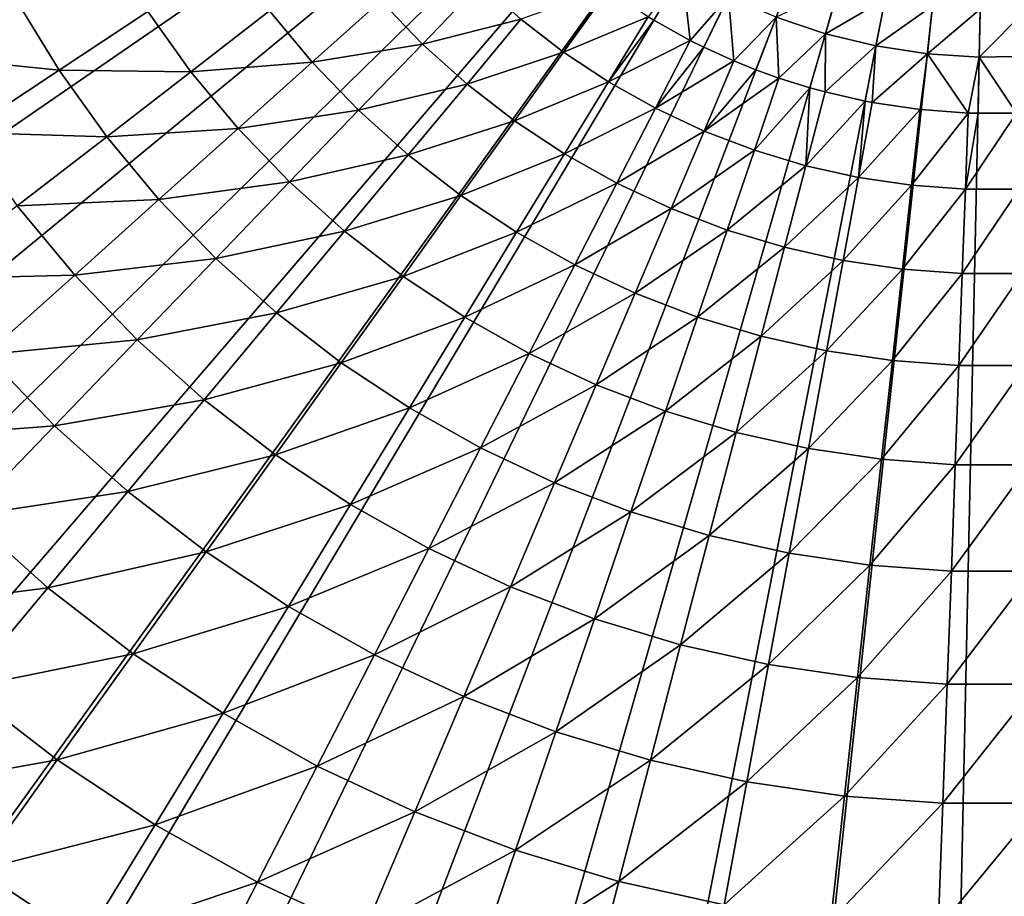
# Model space of a CAD drawing. Extents: x -183 to 183, y -174 to 30.
# Drawn here: x -115 to -100, y -23 to -9 of the extents above; entities that cross this region are included whole.
import ezdxf

# ---------------------------------------------------------------- set-up
doc = ezdxf.new("R2010")
doc.units = 0
doc.layers.add('L4', color=7, linetype='CONTINUOUS')

msp = doc.modelspace()

# ---------------------------------------------------------------- linework, layer by layer
at = {"layer": 'L4', "color": 7}
for points in [[(-100, 0), (-128.2395, -10.12569), (-129.0054, -7.660599)], [(-100, 0), (-127.2645, -12.51581), (-128.2395, -10.12569)], [(-126.0877, -14.81327), (-127.2645, -12.51581), (-100, 0)], [(-100, 0), (-124.7177, -17.00105), (-126.0877, -14.81327)], [(-100, 0), (-123.1647, -19.06297), (-124.7177, -17.00105)], [(-121.4402, -20.98375), (-123.1647, -19.06297), (-100, 0)], [(-100, 0), (-119.557, -22.74917), (-121.4402, -20.98375)], [(-100, 0), (-117.5289, -24.34617), (-119.557, -22.74917)], [(-115.3711, -25.76292), (-117.5289, -24.34617), (-100, 0)], [(-100, 0), (-113.0995, -26.98893), (-115.3711, -25.76292)], [(-100, 0), (-110.7309, -28.01512), (-113.0995, -26.98893)], [(-108.2829, -28.83389), (-110.7309, -28.01512), (-100, 0)], [(-100, 0), (-105.7735, -29.43919), (-108.2829, -28.83389)], [(-100, 0), (-103.2214, -29.82654), (-105.7735, -29.43919)], [(-100.6455, -29.99306), (-103.2214, -29.82654), (-100, 0)], [(-100, 0), (-98.06475, -29.93752), (-100.6455, -29.99306)], [(-92.96526, -29.16354), (-95.49834, -29.66033), (-100, 0)], [(-100, 0), (-95.49834, -29.66033), (-98.06475, -29.93752)], [(-85.75147, -26.40037), (-88.07372, -27.52751), (-100, 0)], [(-100, 0), (-88.07372, -27.52751), (-90.48426, -28.45085)], [(-100, 0), (-90.48426, -28.45085), (-92.96526, -29.16354)], [(-79.48242, -21.88673), (-81.43986, -23.5695), (-100, 0)], [(-100, 0), (-81.43986, -23.5695), (-83.53471, -25.07776)], [(-100, 0), (-83.53471, -25.07776), (-85.75147, -26.40037)], [(-74.57377, -15.9219), (-76.03662, -18.04872), (-100, 0)], [(-100, 0), (-76.03662, -18.04872), (-77.67688, -20.04192)], [(-100, 0), (-77.67688, -20.04192), (-79.48242, -21.88673)], [(-71.351, -8.901385), (-72.22226, -11.33124), (-100, 0)], [(-100, 0), (-72.22226, -11.33124), (-73.29917, -13.6772)], [(-100, 0), (-73.29917, -13.6772), (-74.57377, -15.9219)], [(-105.4524, -8.934015, 22.75691), (-105.3627, -8.988135, 22.75691), (-104.9068, -8.224045, 24.62737)], [(-105.3627, -8.988135, 22.75691), (-104.7857, -9.308178, 22.75691), (-104.9068, -8.224045, 24.62737)], [(-104.9068, -8.224045, 24.62737), (-104.7857, -9.308178, 22.75691), (-104.1816, -8.615411, 24.62737)], [(-108.1034, -8.404928, 20.58103), (-109.6899, -8.682191, 18.48056), (-109.0303, -9.366347, 18.48056)], [(-108.1034, -8.404928, 20.58103), (-109.0303, -9.366347, 18.48056), (-107.4682, -8.974014, 20.58103)], [(-106.7932, -9.49522, 20.58103), (-106.1155, -8.493863, 22.75691), (-107.4682, -8.974014, 20.58103)], [(-106.7932, -9.49522, 20.58103), (-106.0899, -8.512186, 22.75691), (-106.1155, -8.493863, 22.75691)], [(-105.4524, -8.934015, 22.75691), (-106.0899, -8.512186, 22.75691), (-106.7932, -9.49522, 20.58103)], [(-103.4255, -8.942991, 24.62737), (-102.6441, -9.204362, 24.62737), (-102.4334, -8.471152, 26.55308)], [(-102.4334, -8.471152, 26.55308), (-102.6441, -9.204362, 24.62737), (-101.6962, -8.648984, 26.55308)], [(-115.4602, -8.676698, 12.704), (-117.0225, -9.553474, 10.97597), (-114.7856, -9.782075, 12.704)], [(-113.3795, -8.851818, 14.53512), (-115.4602, -8.676698, 12.704), (-114.7856, -9.782075, 12.704)], [(-109.6899, -8.682191, 18.48056), (-111.4515, -8.842538, 16.4629), (-110.7755, -9.654852, 16.4629)], [(-109.6899, -8.682191, 18.48056), (-110.7755, -9.654852, 16.4629), (-109.0303, -9.366347, 18.48056)], [(-104.7857, -9.308178, 22.75691), (-104.5702, -9.415864, 22.75691), (-104.1816, -8.615411, 24.62737)], [(-104.5702, -9.415864, 22.75691), (-104.0934, -9.632678, 22.75691), (-104.1816, -8.615411, 24.62737)], [(-104.1816, -8.615411, 24.62737), (-104.0934, -9.632678, 22.75691), (-103.4255, -8.942991, 24.62737)], [(-102.6441, -9.204362, 24.62737), (-101.843, -9.397586, 24.62737), (-101.6962, -8.648984, 26.55308)], [(-101.6962, -8.648984, 26.55308), (-101.843, -9.397586, 24.62737), (-100.9464, -8.762782, 26.55308)], [(-113.3795, -8.851818, 14.53512), (-114.7856, -9.782075, 12.704), (-112.6977, -9.804847, 14.53512)], [(-111.4515, -8.842538, 16.4629), (-113.3795, -8.851818, 14.53512), (-112.6977, -9.804847, 14.53512)], [(-111.4515, -8.842538, 16.4629), (-112.6977, -9.804847, 14.53512), (-110.7755, -9.654852, 16.4629)], [(-101.843, -9.397586, 24.62737), (-101.0283, -9.521234, 24.62737), (-100.9464, -8.762782, 26.55308)], [(-100.9464, -8.762782, 26.55308), (-101.0283, -9.521234, 24.62737), (-100.1896, -8.811704, 26.55308)], [(-100.2061, -9.57439, 24.62737), (-100.1896, -8.811704, 26.55308), (-101.0283, -9.521234, 24.62737)], [(-100.2061, -9.57439, 24.62737), (-99.38223, -9.55666, 24.62737), (-99.43144, -8.795386, 26.55308)], [(-99.43144, -8.795386, 26.55308), (-100.1896, -8.811704, 26.55308), (-100.2061, -9.57439, 24.62737)], [(-107.4682, -8.974014, 20.58103), (-109.0303, -9.366347, 18.48056), (-108.3225, -10.00053, 18.48056)], [(-107.4682, -8.974014, 20.58103), (-108.3225, -10.00053, 18.48056), (-106.7932, -9.49522, 20.58103)], [(-106.082, -9.965764, 20.58103), (-105.4524, -8.934015, 22.75691), (-106.7932, -9.49522, 20.58103)], [(-106.082, -9.965764, 20.58103), (-105.3627, -8.988135, 22.75691), (-105.4524, -8.934015, 22.75691)], [(-104.7857, -9.308178, 22.75691), (-105.3627, -8.988135, 22.75691), (-106.082, -9.965764, 20.58103)], [(-104.0934, -9.632678, 22.75691), (-103.7438, -9.77388, 22.75691), (-103.4255, -8.942991, 24.62737)], [(-103.7438, -9.77388, 22.75691), (-103.3794, -9.905783, 22.75691), (-103.4255, -8.942991, 24.62737)], [(-103.4255, -8.942991, 24.62737), (-103.3794, -9.905783, 22.75691), (-102.6441, -9.204362, 24.62737)], [(-103.3794, -9.905783, 22.75691), (-102.8897, -10.05953, 22.75691), (-102.6441, -9.204362, 24.62737)], [(-102.8897, -10.05953, 22.75691), (-102.6473, -10.12604, 22.75691), (-102.6441, -9.204362, 24.62737)], [(-102.6441, -9.204362, 24.62737), (-102.6473, -10.12604, 22.75691), (-101.843, -9.397586, 24.62737)], [(-105.3383, -10.38314, 20.58103), (-104.7857, -9.308178, 22.75691), (-106.082, -9.965764, 20.58103)], [(-105.3383, -10.38314, 20.58103), (-104.5702, -9.415864, 22.75691), (-104.7857, -9.308178, 22.75691)], [(-109.0303, -9.366347, 18.48056), (-110.7755, -9.654852, 16.4629), (-110.042, -10.41565, 16.4629)], [(-109.0303, -9.366347, 18.48056), (-110.042, -10.41565, 16.4629), (-108.3225, -10.00053, 18.48056)], [(-106.7932, -9.49522, 20.58103), (-108.3225, -10.00053, 18.48056), (-107.5703, -10.58136, 18.48056)], [(-106.7932, -9.49522, 20.58103), (-107.5703, -10.58136, 18.48056), (-106.082, -9.965764, 20.58103)], [(-104.0934, -9.632678, 22.75691), (-104.5702, -9.415864, 22.75691), (-105.3383, -10.38314, 20.58103)], [(-102.6473, -10.12604, 22.75691), (-102.0143, -10.27071, 22.75691), (-101.843, -9.397586, 24.62737)], [(-102.0143, -10.27071, 22.75691), (-101.9011, -10.29226, 22.75691), (-101.843, -9.397586, 24.62737)], [(-101.843, -9.397586, 24.62737), (-101.9011, -10.29226, 22.75691), (-101.0283, -9.521234, 24.62737)], [(-114.7856, -9.782075, 12.704), (-117.0225, -9.553474, 10.97597), (-116.2797, -10.77055, 10.97597)], [(-110.7755, -9.654852, 16.4629), (-112.6977, -9.804847, 14.53512), (-111.9481, -10.70556, 14.53512)], [(-110.7755, -9.654852, 16.4629), (-111.9481, -10.70556, 14.53512), (-110.042, -10.41565, 16.4629)], [(-104.5662, -10.74511, 20.58103), (-104.0934, -9.632678, 22.75691), (-105.3383, -10.38314, 20.58103)], [(-104.5662, -10.74511, 20.58103), (-103.7438, -9.77388, 22.75691), (-104.0934, -9.632678, 22.75691)], [(-101.9011, -10.29226, 22.75691), (-101.1447, -10.40358, 22.75691), (-101.0283, -9.521234, 24.62737)], [(-101.0283, -9.521234, 24.62737), (-101.1447, -10.40358, 22.75691), (-101.1239, -10.40585, 22.75691)], [(-101.0283, -9.521234, 24.62737), (-101.1239, -10.40585, 22.75691), (-100.3823, -10.45938, 22.75691)], [(-100.2061, -9.57439, 24.62737), (-101.0283, -9.521234, 24.62737), (-100.3823, -10.45938, 22.75691)], [(-100.3823, -10.45938, 22.75691), (-100.2252, -10.46394, 22.75691), (-100.2061, -9.57439, 24.62737)], [(-100.2252, -10.46394, 22.75691), (-99.61775, -10.45938, 22.75691), (-100.2061, -9.57439, 24.62737)], [(-100.2061, -9.57439, 24.62737), (-99.61775, -10.45938, 22.75691), (-99.38223, -9.55666, 24.62737)], [(-114.7856, -9.782075, 12.704), (-116.2797, -10.77055, 10.97597), (-114.0321, -10.83526, 12.704)], [(-112.6977, -9.804847, 14.53512), (-114.7856, -9.782075, 12.704), (-114.0321, -10.83526, 12.704)], [(-112.6977, -9.804847, 14.53512), (-114.0321, -10.83526, 12.704), (-111.9481, -10.70556, 14.53512)], [(-103.3794, -9.905783, 22.75691), (-103.7438, -9.77388, 22.75691), (-104.5662, -10.74511, 20.58103)], [(-106.082, -9.965764, 20.58103), (-107.5703, -10.58136, 18.48056), (-106.7777, -11.10572, 18.48056)], [(-106.082, -9.965764, 20.58103), (-106.7777, -11.10572, 18.48056), (-105.3383, -10.38314, 20.58103)], [(-103.7697, -11.04976, 20.58103), (-103.3794, -9.905783, 22.75691), (-104.5662, -10.74511, 20.58103)], [(-103.7697, -11.04976, 20.58103), (-102.8897, -10.05953, 22.75691), (-103.3794, -9.905783, 22.75691)], [(-108.3225, -10.00053, 18.48056), (-110.042, -10.41565, 16.4629), (-109.2549, -11.12088, 16.4629)], [(-108.3225, -10.00053, 18.48056), (-109.2549, -11.12088, 16.4629), (-107.5703, -10.58136, 18.48056)], [(-102.953, -11.29545, 20.58103), (-102.8897, -10.05953, 22.75691), (-103.7697, -11.04976, 20.58103)], [(-102.953, -11.29545, 20.58103), (-102.6473, -10.12604, 22.75691), (-102.8897, -10.05953, 22.75691)], [(-102.0143, -10.27071, 22.75691), (-102.6473, -10.12604, 22.75691), (-102.953, -11.29545, 20.58103)], [(-102.1206, -11.48087, 20.58103), (-102.0143, -10.27071, 22.75691), (-102.953, -11.29545, 20.58103)], [(-102.1206, -11.48087, 20.58103), (-101.9011, -10.29226, 22.75691), (-102.0143, -10.27071, 22.75691)], [(-101.1447, -10.40358, 22.75691), (-101.9011, -10.29226, 22.75691), (-102.1206, -11.48087, 20.58103)], [(-110.042, -10.41565, 16.4629), (-111.9481, -10.70556, 14.53512), (-111.1348, -11.54916, 14.53512)], [(-110.042, -10.41565, 16.4629), (-111.1348, -11.54916, 14.53512), (-109.2549, -11.12088, 16.4629)], [(-105.3383, -10.38314, 20.58103), (-106.7777, -11.10572, 18.48056), (-105.949, -11.57084, 18.48056)], [(-105.3383, -10.38314, 20.58103), (-105.949, -11.57084, 18.48056), (-104.5662, -10.74511, 20.58103)], [(-101.2769, -11.60504, 20.58103), (-101.1447, -10.40358, 22.75691), (-102.1206, -11.48087, 20.58103)], [(-101.2769, -11.60504, 20.58103), (-101.1239, -10.40585, 22.75691), (-101.1447, -10.40358, 22.75691)], [(-100.3823, -10.45938, 22.75691), (-101.1239, -10.40585, 22.75691), (-101.2769, -11.60504, 20.58103)], [(-107.5703, -10.58136, 18.48056), (-109.2549, -11.12088, 16.4629), (-108.4184, -11.76678, 16.4629)], [(-107.5703, -10.58136, 18.48056), (-108.4184, -11.76678, 16.4629), (-106.7777, -11.10572, 18.48056)], [(-100.4264, -11.66729, 20.58103), (-100.3823, -10.45938, 22.75691), (-101.2769, -11.60504, 20.58103)], [(-99.5736, -11.66729, 20.58103), (-99.61775, -10.45938, 22.75691), (-100.4264, -11.66729, 20.58103)], [(-99.61775, -10.45938, 22.75691), (-100.2252, -10.46394, 22.75691), (-100.4264, -11.66729, 20.58103)], [(-100.4264, -11.66729, 20.58103), (-100.2252, -10.46394, 22.75691), (-100.3823, -10.45938, 22.75691)], [(-111.9481, -10.70556, 14.53512), (-114.0321, -10.83526, 12.704), (-113.2038, -11.83063, 12.704)], [(-111.9481, -10.70556, 14.53512), (-113.2038, -11.83063, 12.704), (-111.1348, -11.54916, 14.53512)], [(-104.5662, -10.74511, 20.58103), (-105.949, -11.57084, 18.48056), (-105.0885, -11.97422, 18.48056)], [(-104.5662, -10.74511, 20.58103), (-105.0885, -11.97422, 18.48056), (-103.7697, -11.04976, 20.58103)], [(-114.0321, -10.83526, 12.704), (-116.2797, -10.77055, 10.97597), (-115.4501, -11.93016, 10.97597)], [(-114.0321, -10.83526, 12.704), (-115.4501, -11.93016, 10.97597), (-113.2038, -11.83063, 12.704)], [(-103.7697, -11.04976, 20.58103), (-105.0885, -11.97422, 18.48056), (-104.2009, -12.31371, 18.48056)], [(-103.7697, -11.04976, 20.58103), (-104.2009, -12.31371, 18.48056), (-102.953, -11.29545, 20.58103)], [(-109.2549, -11.12088, 16.4629), (-111.1348, -11.54916, 14.53512), (-110.2621, -12.33114, 14.53512)], [(-109.2549, -11.12088, 16.4629), (-110.2621, -12.33114, 14.53512), (-108.4184, -11.76678, 16.4629)], [(-106.7777, -11.10572, 18.48056), (-108.4184, -11.76678, 16.4629), (-107.537, -12.34989, 16.4629)], [(-106.7777, -11.10572, 18.48056), (-107.537, -12.34989, 16.4629), (-105.949, -11.57084, 18.48056)], [(-102.953, -11.29545, 20.58103), (-104.2009, -12.31371, 18.48056), (-103.2908, -12.58751, 18.48056)], [(-102.953, -11.29545, 20.58103), (-103.2908, -12.58751, 18.48056), (-102.1206, -11.48087, 20.58103)], [(-102.1206, -11.48087, 20.58103), (-103.2908, -12.58751, 18.48056), (-102.3632, -12.79414, 18.48056)], [(-102.1206, -11.48087, 20.58103), (-102.3632, -12.79414, 18.48056), (-101.2769, -11.60504, 20.58103)], [(-111.1348, -11.54916, 14.53512), (-113.2038, -11.83063, 12.704), (-112.305, -12.76289, 12.704)], [(-111.1348, -11.54916, 14.53512), (-112.305, -12.76289, 12.704), (-110.2621, -12.33114, 14.53512)], [(-105.949, -11.57084, 18.48056), (-107.537, -12.34989, 16.4629), (-106.6154, -12.86711, 16.4629)], [(-105.949, -11.57084, 18.48056), (-106.6154, -12.86711, 16.4629), (-105.0885, -11.97422, 18.48056)], [(-101.2769, -11.60504, 20.58103), (-102.3632, -12.79414, 18.48056), (-101.423, -12.93251, 18.48056)], [(-101.2769, -11.60504, 20.58103), (-101.423, -12.93251, 18.48056), (-100.4264, -11.66729, 20.58103)], [(-100.4264, -11.66729, 20.58103), (-101.423, -12.93251, 18.48056), (-100.4752, -13.00188, 18.48056)], [(-100.4264, -11.66729, 20.58103), (-100.4752, -13.00188, 18.48056), (-99.5736, -11.66729, 20.58103)], [(-99.5736, -11.66729, 20.58103), (-100.4752, -13.00188, 18.48056), (-99.52483, -13.00188, 18.48056)], [(-113.2038, -11.83063, 12.704), (-115.4501, -11.93016, 10.97597), (-114.538, -13.02611, 10.97597)], [(-113.2038, -11.83063, 12.704), (-114.538, -13.02611, 10.97597), (-112.305, -12.76289, 12.704)], [(-108.4184, -11.76678, 16.4629), (-110.2621, -12.33114, 14.53512), (-109.3346, -13.04732, 14.53512)], [(-108.4184, -11.76678, 16.4629), (-109.3346, -13.04732, 14.53512), (-107.537, -12.34989, 16.4629)], [(-115.4501, -11.93016, 10.97597), (-116.9465, -13.0857, 9.357098), (-114.538, -13.02611, 10.97597)], [(-105.0885, -11.97422, 18.48056), (-106.6154, -12.86711, 16.4629), (-105.6586, -13.31568, 16.4629)], [(-105.0885, -11.97422, 18.48056), (-105.6586, -13.31568, 16.4629), (-104.2009, -12.31371, 18.48056)], [(-104.2009, -12.31371, 18.48056), (-105.6586, -13.31568, 16.4629), (-104.6715, -13.69321, 16.4629)], [(-104.2009, -12.31371, 18.48056), (-104.6715, -13.69321, 16.4629), (-103.2908, -12.58751, 18.48056)], [(-110.2621, -12.33114, 14.53512), (-112.305, -12.76289, 12.704), (-111.3405, -13.62704, 12.704)], [(-110.2621, -12.33114, 14.53512), (-111.3405, -13.62704, 12.704), (-109.3346, -13.04732, 14.53512)], [(-107.537, -12.34989, 16.4629), (-109.3346, -13.04732, 14.53512), (-108.3573, -13.6939, 14.53512)], [(-107.537, -12.34989, 16.4629), (-108.3573, -13.6939, 14.53512), (-106.6154, -12.86711, 16.4629)], [(-103.2908, -12.58751, 18.48056), (-104.6715, -13.69321, 16.4629), (-103.6595, -13.99767, 16.4629)], [(-103.2908, -12.58751, 18.48056), (-103.6595, -13.99767, 16.4629), (-102.3632, -12.79414, 18.48056)], [(-112.305, -12.76289, 12.704), (-114.538, -13.02611, 10.97597), (-113.5484, -14.05257, 10.97597)], [(-112.305, -12.76289, 12.704), (-113.5484, -14.05257, 10.97597), (-111.3405, -13.62704, 12.704)], [(-106.6154, -12.86711, 16.4629), (-108.3573, -13.6939, 14.53512), (-107.3354, -14.26741, 14.53512)], [(-106.6154, -12.86711, 16.4629), (-107.3354, -14.26741, 14.53512), (-105.6586, -13.31568, 16.4629)], [(-102.3632, -12.79414, 18.48056), (-103.6595, -13.99767, 16.4629), (-102.6279, -14.22746, 16.4629)], [(-102.3632, -12.79414, 18.48056), (-102.6279, -14.22746, 16.4629), (-101.423, -12.93251, 18.48056)], [(-101.423, -12.93251, 18.48056), (-102.6279, -14.22746, 16.4629), (-101.5824, -14.38133, 16.4629)], [(-101.423, -12.93251, 18.48056), (-101.5824, -14.38133, 16.4629), (-100.4752, -13.00188, 18.48056)], [(-114.538, -13.02611, 10.97597), (-116.9465, -13.0857, 9.357098), (-115.9461, -14.28781, 9.357098)], [(-114.538, -13.02611, 10.97597), (-115.9461, -14.28781, 9.357098), (-113.5484, -14.05257, 10.97597)], [(-109.3346, -13.04732, 14.53512), (-111.3405, -13.62704, 12.704), (-110.3155, -14.4185, 12.704)], [(-109.3346, -13.04732, 14.53512), (-110.3155, -14.4185, 12.704), (-108.3573, -13.6939, 14.53512)], [(-100.4752, -13.00188, 18.48056), (-101.5824, -14.38133, 16.4629), (-100.5284, -14.45847, 16.4629)], [(-100.4752, -13.00188, 18.48056), (-100.5284, -14.45847, 16.4629), (-99.52483, -13.00188, 18.48056)], [(-99.52483, -13.00188, 18.48056), (-100.5284, -14.45847, 16.4629), (-99.47159, -14.45847, 16.4629)], [(-105.6586, -13.31568, 16.4629), (-107.3354, -14.26741, 14.53512), (-106.2744, -14.76479, 14.53512)], [(-105.6586, -13.31568, 16.4629), (-106.2744, -14.76479, 14.53512), (-104.6715, -13.69321, 16.4629)], [(-111.3405, -13.62704, 12.704), (-113.5484, -14.05257, 10.97597), (-112.4865, -15.00405, 10.97597)], [(-111.3405, -13.62704, 12.704), (-112.4865, -15.00405, 10.97597), (-110.3155, -14.4185, 12.704)], [(-108.3573, -13.6939, 14.53512), (-110.3155, -14.4185, 12.704), (-109.2355, -15.13302, 12.704)], [(-108.3573, -13.6939, 14.53512), (-109.2355, -15.13302, 12.704), (-107.3354, -14.26741, 14.53512)], [(-104.6715, -13.69321, 16.4629), (-106.2744, -14.76479, 14.53512), (-105.1799, -15.1834, 14.53512)], [(-104.6715, -13.69321, 16.4629), (-105.1799, -15.1834, 14.53512), (-103.6595, -13.99767, 16.4629)], [(-103.6595, -13.99767, 16.4629), (-105.1799, -15.1834, 14.53512), (-104.0577, -15.521, 14.53512)], [(-103.6595, -13.99767, 16.4629), (-104.0577, -15.521, 14.53512), (-102.6279, -14.22746, 16.4629)], [(-113.5484, -14.05257, 10.97597), (-115.9461, -14.28781, 9.357098), (-114.8607, -15.41368, 9.357098)], [(-113.5484, -14.05257, 10.97597), (-114.8607, -15.41368, 9.357098), (-112.4865, -15.00405, 10.97597)], [(-115.9461, -14.28781, 9.357098), (-117.4232, -15.61128, 7.853064), (-114.8607, -15.41368, 9.357098)], [(-107.3354, -14.26741, 14.53512), (-109.2355, -15.13302, 12.704), (-108.1063, -15.7668, 12.704)], [(-107.3354, -14.26741, 14.53512), (-108.1063, -15.7668, 12.704), (-106.2744, -14.76479, 14.53512)], [(-102.6279, -14.22746, 16.4629), (-104.0577, -15.521, 14.53512), (-102.9139, -15.77579, 14.53512)], [(-102.6279, -14.22746, 16.4629), (-102.9139, -15.77579, 14.53512), (-101.5824, -14.38133, 16.4629)], [(-110.3155, -14.4185, 12.704), (-112.4865, -15.00405, 10.97597), (-111.3579, -15.87548, 10.97597)], [(-110.3155, -14.4185, 12.704), (-111.3579, -15.87548, 10.97597), (-109.2355, -15.13302, 12.704)], [(-101.5824, -14.38133, 16.4629), (-102.9139, -15.77579, 14.53512), (-101.7546, -15.94641, 14.53512)], [(-101.5824, -14.38133, 16.4629), (-101.7546, -15.94641, 14.53512), (-100.5284, -14.45847, 16.4629)], [(-100.5284, -14.45847, 16.4629), (-101.7546, -15.94641, 14.53512), (-100.5859, -16.03195, 14.53512)], [(-100.5284, -14.45847, 16.4629), (-100.5859, -16.03195, 14.53512), (-99.47159, -14.45847, 16.4629)], [(-99.47159, -14.45847, 16.4629), (-100.5859, -16.03195, 14.53512), (-99.41409, -16.03195, 14.53512)], [(-106.2744, -14.76479, 14.53512), (-108.1063, -15.7668, 12.704), (-106.9337, -16.31646, 12.704)], [(-106.2744, -14.76479, 14.53512), (-106.9337, -16.31646, 12.704), (-105.1799, -15.1834, 14.53512)], [(-112.4865, -15.00405, 10.97597), (-114.8607, -15.41368, 9.357098), (-113.6959, -16.45732, 9.357098)], [(-112.4865, -15.00405, 10.97597), (-113.6959, -16.45732, 9.357098), (-111.3579, -15.87548, 10.97597)], [(-109.2355, -15.13302, 12.704), (-111.3579, -15.87548, 10.97597), (-110.1688, -16.6622, 10.97597)], [(-109.2355, -15.13302, 12.704), (-110.1688, -16.6622, 10.97597), (-108.1063, -15.7668, 12.704)], [(-105.1799, -15.1834, 14.53512), (-106.9337, -16.31646, 12.704), (-105.7242, -16.77906, 12.704)], [(-105.1799, -15.1834, 14.53512), (-105.7242, -16.77906, 12.704), (-104.0577, -15.521, 14.53512)], [(-114.8607, -15.41368, 9.357098), (-117.4232, -15.61128, 7.853064), (-116.2372, -16.84144, 7.853064)], [(-114.8607, -15.41368, 9.357098), (-116.2372, -16.84144, 7.853064), (-113.6959, -16.45732, 9.357098)], [(-104.0577, -15.521, 14.53512), (-105.7242, -16.77906, 12.704), (-104.4842, -17.15214, 12.704)], [(-104.0577, -15.521, 14.53512), (-104.4842, -17.15214, 12.704), (-102.9139, -15.77579, 14.53512)], [(-111.3579, -15.87548, 10.97597), (-113.6959, -16.45732, 9.357098), (-112.458, -17.41315, 9.357098)], [(-111.3579, -15.87548, 10.97597), (-112.458, -17.41315, 9.357098), (-110.1688, -16.6622, 10.97597)], [(-108.1063, -15.7668, 12.704), (-110.1688, -16.6622, 10.97597), (-108.9254, -17.36003, 10.97597)], [(-108.1063, -15.7668, 12.704), (-108.9254, -17.36003, 10.97597), (-106.9337, -16.31646, 12.704)], [(-102.9139, -15.77579, 14.53512), (-104.4842, -17.15214, 12.704), (-103.2202, -17.43371, 12.704)], [(-102.9139, -15.77579, 14.53512), (-103.2202, -17.43371, 12.704), (-101.7546, -15.94641, 14.53512)], [(-101.7546, -15.94641, 14.53512), (-103.2202, -17.43371, 12.704), (-101.939, -17.62225, 12.704)], [(-101.7546, -15.94641, 14.53512), (-101.939, -17.62225, 12.704), (-100.5859, -16.03195, 14.53512)], [(-100.5859, -16.03195, 14.53512), (-101.939, -17.62225, 12.704), (-100.6475, -17.71678, 12.704)], [(-100.5859, -16.03195, 14.53512), (-100.6475, -17.71678, 12.704), (-99.41409, -16.03195, 14.53512)], [(-99.41409, -16.03195, 14.53512), (-100.6475, -17.71678, 12.704), (-99.35252, -17.71678, 12.704)], [(-106.9337, -16.31646, 12.704), (-108.9254, -17.36003, 10.97597), (-107.6344, -17.96523, 10.97597)], [(-106.9337, -16.31646, 12.704), (-107.6344, -17.96523, 10.97597), (-105.7242, -16.77906, 12.704)], [(-113.6959, -16.45732, 9.357098), (-116.2372, -16.84144, 7.853064), (-114.9645, -17.98175, 7.853064)], [(-113.6959, -16.45732, 9.357098), (-114.9645, -17.98175, 7.853064), (-112.458, -17.41315, 9.357098)], [(-110.1688, -16.6622, 10.97597), (-112.458, -17.41315, 9.357098), (-111.1537, -18.27608, 9.357098)], [(-110.1688, -16.6622, 10.97597), (-111.1537, -18.27608, 9.357098), (-108.9254, -17.36003, 10.97597)], [(-116.2372, -16.84144, 7.853064), (-117.6731, -18.33083, 6.469156), (-114.9645, -17.98175, 7.853064)], [(-105.7242, -16.77906, 12.704), (-107.6344, -17.96523, 10.97597), (-106.3027, -18.47458, 10.97597)], [(-105.7242, -16.77906, 12.704), (-106.3027, -18.47458, 10.97597), (-104.4842, -17.15214, 12.704)], [(-104.4842, -17.15214, 12.704), (-106.3027, -18.47458, 10.97597), (-104.9373, -18.88536, 10.97597)], [(-104.4842, -17.15214, 12.704), (-104.9373, -18.88536, 10.97597), (-103.2202, -17.43371, 12.704)], [(-112.458, -17.41315, 9.357098), (-114.9645, -17.98175, 7.853064), (-113.612, -19.02612, 7.853064)], [(-112.458, -17.41315, 9.357098), (-113.612, -19.02612, 7.853064), (-111.1537, -18.27608, 9.357098)], [(-108.9254, -17.36003, 10.97597), (-111.1537, -18.27608, 9.357098), (-109.7899, -19.0415, 9.357098)], [(-108.9254, -17.36003, 10.97597), (-109.7899, -19.0415, 9.357098), (-107.6344, -17.96523, 10.97597)], [(-103.2202, -17.43371, 12.704), (-104.9373, -18.88536, 10.97597), (-103.5456, -19.19537, 10.97597)], [(-103.2202, -17.43371, 12.704), (-103.5456, -19.19537, 10.97597), (-101.939, -17.62225, 12.704)], [(-101.939, -17.62225, 12.704), (-103.5456, -19.19537, 10.97597), (-102.1349, -19.40298, 10.97597)], [(-101.939, -17.62225, 12.704), (-102.1349, -19.40298, 10.97597), (-100.6475, -17.71678, 12.704)], [(-100.6475, -17.71678, 12.704), (-102.1349, -19.40298, 10.97597), (-100.7129, -19.50705, 10.97597)], [(-100.6475, -17.71678, 12.704), (-100.7129, -19.50705, 10.97597), (-99.35252, -17.71678, 12.704)], [(-99.35252, -17.71678, 12.704), (-100.7129, -19.50705, 10.97597), (-99.28709, -19.50705, 10.97597)], [(-114.9645, -17.98175, 7.853064), (-117.6731, -18.33083, 6.469156), (-116.2879, -19.57199, 6.469156)], [(-114.9645, -17.98175, 7.853064), (-116.2879, -19.57199, 6.469156), (-113.612, -19.02612, 7.853064)], [(-107.6344, -17.96523, 10.97597), (-109.7899, -19.0415, 9.357098), (-108.3739, -19.70531, 9.357098)], [(-107.6344, -17.96523, 10.97597), (-108.3739, -19.70531, 9.357098), (-106.3027, -18.47458, 10.97597)], [(-111.1537, -18.27608, 9.357098), (-113.612, -19.02612, 7.853064), (-112.1869, -19.96898, 7.853064)], [(-111.1537, -18.27608, 9.357098), (-112.1869, -19.96898, 7.853064), (-109.7899, -19.0415, 9.357098)], [(-106.3027, -18.47458, 10.97597), (-108.3739, -19.70531, 9.357098), (-106.9131, -20.264, 9.357098)], [(-106.3027, -18.47458, 10.97597), (-106.9131, -20.264, 9.357098), (-104.9373, -18.88536, 10.97597)], [(-113.612, -19.02612, 7.853064), (-116.2879, -19.57199, 6.469156), (-114.8158, -20.70872, 6.469156)], [(-113.612, -19.02612, 7.853064), (-114.8158, -20.70872, 6.469156), (-112.1869, -19.96898, 7.853064)], [(-104.9373, -18.88536, 10.97597), (-106.9131, -20.264, 9.357098), (-105.4155, -20.71457, 9.357098)], [(-104.9373, -18.88536, 10.97597), (-105.4155, -20.71457, 9.357098), (-103.5456, -19.19537, 10.97597)], [(-109.7899, -19.0415, 9.357098), (-112.1869, -19.96898, 7.853064), (-110.6967, -20.8053, 7.853064)], [(-109.7899, -19.0415, 9.357098), (-110.6967, -20.8053, 7.853064), (-108.3739, -19.70531, 9.357098)], [(-103.5456, -19.19537, 10.97597), (-105.4155, -20.71457, 9.357098), (-103.889, -21.05461, 9.357098)], [(-103.5456, -19.19537, 10.97597), (-103.889, -21.05461, 9.357098), (-102.1349, -19.40298, 10.97597)], [(-102.1349, -19.40298, 10.97597), (-103.889, -21.05461, 9.357098), (-102.3417, -21.28232, 9.357098)], [(-102.1349, -19.40298, 10.97597), (-102.3417, -21.28232, 9.357098), (-100.7129, -19.50705, 10.97597)], [(-116.2879, -19.57199, 6.469156), (-117.6615, -21.22245, 5.210232), (-114.8158, -20.70872, 6.469156)], [(-100.7129, -19.50705, 10.97597), (-102.3417, -21.28232, 9.357098), (-100.782, -21.39648, 9.357098)], [(-100.7129, -19.50705, 10.97597), (-100.782, -21.39648, 9.357098), (-99.28709, -19.50705, 10.97597)], [(-99.28709, -19.50705, 10.97597), (-100.782, -21.39648, 9.357098), (-99.21804, -21.39648, 9.357098)], [(-108.3739, -19.70531, 9.357098), (-110.6967, -20.8053, 7.853064), (-109.1495, -21.53061, 7.853064)], [(-108.3739, -19.70531, 9.357098), (-109.1495, -21.53061, 7.853064), (-106.9131, -20.264, 9.357098)], [(-112.1869, -19.96898, 7.853064), (-114.8158, -20.70872, 6.469156), (-113.2647, -21.73496, 6.469156)], [(-112.1869, -19.96898, 7.853064), (-113.2647, -21.73496, 6.469156), (-110.6967, -20.8053, 7.853064)], [(-106.9131, -20.264, 9.357098), (-109.1495, -21.53061, 7.853064), (-107.5535, -22.14104, 7.853064)], [(-106.9131, -20.264, 9.357098), (-107.5535, -22.14104, 7.853064), (-105.4155, -20.71457, 9.357098)], [(-114.8158, -20.70872, 6.469156), (-117.6615, -21.22245, 5.210232), (-116.0652, -22.45503, 5.210232)], [(-114.8158, -20.70872, 6.469156), (-116.0652, -22.45503, 5.210232), (-113.2647, -21.73496, 6.469156)], [(-105.4155, -20.71457, 9.357098), (-107.5535, -22.14104, 7.853064), (-105.9171, -22.63334, 7.853064)], [(-105.4155, -20.71457, 9.357098), (-105.9171, -22.63334, 7.853064), (-103.889, -21.05461, 9.357098)], [(-110.6967, -20.8053, 7.853064), (-113.2647, -21.73496, 6.469156), (-111.6427, -22.64524, 6.469156)], [(-110.6967, -20.8053, 7.853064), (-111.6427, -22.64524, 6.469156), (-109.1495, -21.53061, 7.853064)], [(-103.889, -21.05461, 9.357098), (-105.9171, -22.63334, 7.853064), (-104.2492, -23.00488, 7.853064)], [(-103.889, -21.05461, 9.357098), (-104.2492, -23.00488, 7.853064), (-102.3417, -21.28232, 9.357098)], [(-102.3417, -21.28232, 9.357098), (-104.2492, -23.00488, 7.853064), (-102.5586, -23.25369, 7.853064)], [(-102.3417, -21.28232, 9.357098), (-102.5586, -23.25369, 7.853064), (-100.782, -21.39648, 9.357098)], [(-100.782, -21.39648, 9.357098), (-102.5586, -23.25369, 7.853064), (-100.8544, -23.37842, 7.853064)], [(-100.782, -21.39648, 9.357098), (-100.8544, -23.37842, 7.853064), (-99.21804, -21.39648, 9.357098)], [(-99.21804, -21.39648, 9.357098), (-100.8544, -23.37842, 7.853064), (-99.1456, -23.37842, 7.853064)], [(-109.1495, -21.53061, 7.853064), (-111.6427, -22.64524, 6.469156), (-109.9587, -23.43469, 6.469156)], [(-109.1495, -21.53061, 7.853064), (-109.9587, -23.43469, 6.469156), (-107.5535, -22.14104, 7.853064)], [(-113.2647, -21.73496, 6.469156), (-116.0652, -22.45503, 5.210232), (-114.3832, -23.56781, 5.210232)], [(-113.2647, -21.73496, 6.469156), (-114.3832, -23.56781, 5.210232), (-111.6427, -22.64524, 6.469156)], [(-107.5535, -22.14104, 7.853064), (-109.9587, -23.43469, 6.469156), (-108.2215, -24.09911, 6.469156)], [(-107.5535, -22.14104, 7.853064), (-108.2215, -24.09911, 6.469156), (-105.9171, -22.63334, 7.853064)], [(-116.7392, -24.68844, 4.080716), (-114.3832, -23.56781, 5.210232), (-116.0652, -22.45503, 5.210232)], [(-111.6427, -22.64524, 6.469156), (-114.3832, -23.56781, 5.210232), (-112.6245, -24.55485, 5.210232)], [(-111.6427, -22.64524, 6.469156), (-112.6245, -24.55485, 5.210232), (-109.9587, -23.43469, 6.469156)], [(-105.9171, -22.63334, 7.853064), (-108.2215, -24.09911, 6.469156), (-106.4404, -24.63495, 6.469156)], [(-105.9171, -22.63334, 7.853064), (-106.4404, -24.63495, 6.469156), (-104.2492, -23.00488, 7.853064)]]:
    msp.add_3dface(points, dxfattribs=at)

doc.saveas('drawing.dxf')
